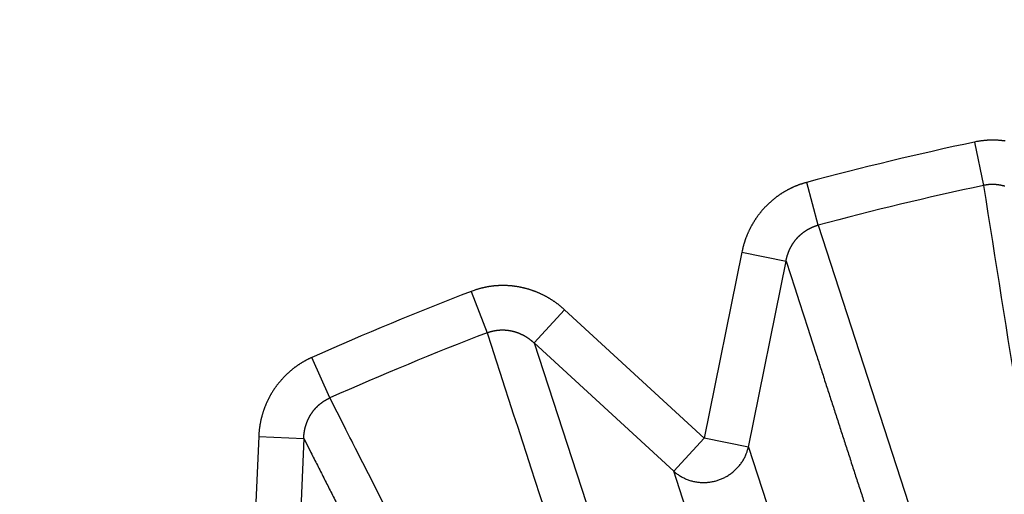
# Model space of a CAD drawing. Extents: x 143 to 2172, y 29 to 1749.
# Drawn here: x 1155 to 1157, y 1037 to 1038 of the extents above; entities that cross this region are included whole.
import ezdxf

# ---------------------------------------------------------------- set-up
doc = ezdxf.new("R2010")
doc.units = 0
doc.linetypes.add('HIDDENNEW0', pattern=[4.5, 1.5, -1.5, 1.5])
doc.layers.add('MUOTOVIIVAT', color=40, linetype='HIDDENNEW0')
doc.layers.add('TANGVIIVATNONDEF', color=3, linetype='HIDDENNEW0')

msp = doc.modelspace()

# ---------------------------------------------------------------- linework, layer by layer
at = {"layer": 'MUOTOVIIVAT', "color": 40, "linetype": 'CONTINUOUS', "const_width": 0.7}
for points in [[(1154.2892, 1030.4998, 0), (1154.2542, 1030.4918, -0.0000002), (1154.2193, 1030.4838, 0), (1154.1844, 1030.4758, 0), (1154.1494, 1030.4678)], [(1154.3591, 1030.5158, -0.0000002), (1154.3241, 1030.5078, 0.0000008)], [(1157.3171, 1039.6098, 0.0248445), (1156.4601, 1039.4816, 0.0246796), (1155.6288, 1039.2697, 0.0245174), (1154.833, 1038.9835, 0.0240693), (1154.0839, 1038.6277, 0.0237302), (1153.3868, 1038.2143, 0.0229671), (1152.7497, 1037.7509, 0.0225965), (1152.173, 1037.2488, 0.0219057), (1151.6611, 1036.7163, 0.0211075), (1151.2108, 1036.1663, 0.0194696), (1150.8234, 1035.6076, 0.0198197), (1150.4927, 1035.0378, 0.0209111), (1150.2174, 1034.4602, 0.0172344), (1149.9935, 1033.919, 0.009618), (1149.8195, 1033.4329, 0.0194926), (1149.6795, 1032.8484, 0.03016), (1149.5616, 1032.0051, 0.016785), (1149.4668, 1030.9343, 0.010156)]]:
    msp.add_lwpolyline(points, format="xyb", dxfattribs=at)
at = {"layer": 'TANGVIIVATNONDEF', "color": 3, "linetype": 'CONTINUOUS'}
for p, q in [((1156.6494, 1038.1531), (1156.6698, 1038.0575)), ((1156.3046, 1037.9698), (1156.2794, 1038.0642)), ((1156.3046, 1037.9698), (1156.6913, 1036.7795)), ((1156.1364, 1037.9105), (1156.0534, 1037.5003)), ((1156.1364, 1037.9105), (1156.2338, 1037.8908)), ((1156.1509, 1037.4805), (1156.2338, 1037.8908)), ((1155.5391, 1037.8237), (1155.5741, 1037.7325)), ((1155.6779, 1037.7101), (1155.7451, 1037.7834)), ((1155.7451, 1037.7834), (1156.0534, 1037.5003)), ((1155.9861, 1037.427), (1155.6779, 1037.7101)), ((1155.6779, 1037.7101), (1156.0643, 1036.5246)), ((1155.2272, 1037.5888), (1155.1875, 1037.6781)), ((1155.0703, 1037.5038), (1155.0525, 1037.0857)), ((1155.0703, 1037.5038), (1155.1696, 1037.4996)), ((1155.1696, 1037.4996), (1155.1519, 1037.0815)), ((1156.0534, 1037.5003), (1155.9861, 1037.427)), ((1156.1509, 1037.4805), (1156.0534, 1037.5003)), ((1156.1509, 1037.4805), (1156.5355, 1036.2966)), ((1156.3708, 1036.2431), (1155.9861, 1037.427))]:
    msp.add_line(p, q, dxfattribs=at)
for points in [[(1341.7065, 1178.6038, 0), (1338.8733, 1178.6038)], [(1362.1823, 1185.8432, 0), (1365.1705, 1185.8432)], [(1139.5095, 1188.2305, 0), (1142.5935, 1188.2305)], [(1127.5507, 1188.2305, 0), (1130.5465, 1188.2305)], [(1336.0399, 1178.6038), (1333.2063, 1178.6038), (1330.3734, 1178.6038), (1327.5415, 1178.6038), (1324.7068, 1178.6038), (1321.8678, 1178.6038, 0), (1319.0402, 1178.6038), (1316.2296, 1178.6038), (1313.3737, 1178.6038), (1310.4511, 1178.6038), (1307.7071, 1178.6038), (1305.2265, 1178.6038), (1302.0406, 1178.6038, 0), (1297.1336, 1178.6038), (1290.7075, 1178.6038, 0)], [(1112.6021, 1188.2305, 0), (1115.5919, 1188.2305)], [(1355.8729, 1178.6038, 0), (1353.0396, 1178.6038)], [(1367.2058, 1181.6712, 0), (1364.3725, 1181.6712)], [(1076.7256, 1188.2305, 0), (1079.7154, 1188.2305)], [(1055.7976, 1185.8431, 0), (1050.6196, 1185.8431, 0), (1043.8387, 1185.8431)], [(1371.1575, 1185.8432, 0), (1374.1412, 1185.8432)], [(1361.5394, 1178.6038, 0), (1358.7061, 1178.6038)], [(1336.0397, 1181.6712), (1333.2061, 1181.6712), (1330.3732, 1181.6712), (1327.5414, 1181.6712), (1324.7066, 1181.6712), (1321.8676, 1181.6712), (1319.0401, 1181.6712, 0), (1316.2295, 1181.6712), (1313.3735, 1181.6712), (1310.4509, 1181.6712), (1307.707, 1181.6712), (1305.2263, 1181.6712), (1302.0404, 1181.6712, 0), (1297.1334, 1181.6712), (1290.7073, 1181.6712, 0)], [(1052.3385, 1181.6711, 0), (1055.1718, 1181.6711, 0), (1058.005, 1181.6711)], [(1370.0392, 1178.6038, 0), (1367.206, 1178.6038, 0), (1364.3727, 1178.6038)], [(1142.4992, 1185.8431, 0), (1139.5095, 1185.8431, 0), (1136.5199, 1185.8431)], [(1130.5405, 1185.8431, 0), (1127.5508, 1185.8431)], [(1118.5817, 1185.8431, 0), (1115.592, 1185.8431)], [(1378.5391, 1178.6038, 0), (1375.7058, 1178.6038)], [(1380.1206, 1185.8432, 0), (1383.2047, 1185.8432)], [(1076.7196, 1185.8431, 0), (1073.7359, 1185.8431)], [(1070.7701, 1185.8431, 0), (1067.7565, 1185.8431, 0), (1064.6725, 1185.8431, 0), (1061.777, 1185.8431)], [(1359.1932, 1188.2306, 0), (1362.1825, 1188.2306, 0), (1365.1707, 1188.2306)], [(1392.0798, 1188.2306, 0), (1397.2577, 1188.2306)], [(1069.3608, 1178.6037, 0), (1066.5049, 1178.6037, 0), (1063.5822, 1178.6037, 0), (1060.8383, 1178.6037)], [(1398.3718, 1181.6712, 0), (1395.5385, 1181.6712)], [(1341.2545, 1188.2306, 0), (1344.2442, 1188.2306)], [(1284.4495, 1185.8432), (1287.4392, 1185.8432, 0), (1290.4289, 1185.8432), (1293.4186, 1185.8432, 0), (1296.4083, 1185.8432), (1299.3981, 1185.8432, 0), (1302.3878, 1185.8432), (1305.3775, 1185.8432), (1308.3672, 1185.8432), (1311.357, 1185.8432), (1314.3467, 1185.8432), (1317.3364, 1185.8432), (1320.3261, 1185.8432), (1323.3159, 1185.8432), (1326.3056, 1185.8432), (1329.2953, 1185.8432), (1332.285, 1185.8432), (1335.2748, 1185.8432), (1338.2645, 1185.8432)], [(1083.5045, 1178.6037, 0), (1080.6727, 1178.6037)], [(1092.0045, 1178.6037, 0), (1089.1711, 1178.6037)], [(1100.5042, 1178.6037, 0), (1097.6709, 1178.6037)], [(1117.5039, 1178.6037, 0), (1114.6706, 1178.6037, 0), (1111.8373, 1178.6037, 0), (1109.0041, 1178.6037)], [(1077.838, 1178.6037, 0), (1074.999, 1178.6037)], [(1284.4497, 1188.2305), (1287.4394, 1188.2305), (1290.4292, 1188.2305), (1293.4189, 1188.2305), (1296.4086, 1188.2305, 0), (1299.3983, 1188.2305), (1302.388, 1188.2305), (1305.3778, 1188.2305), (1308.3675, 1188.2305, 0), (1311.3572, 1188.2306), (1314.3469, 1188.2306), (1317.3367, 1188.2306, 0), (1320.3264, 1188.2306), (1323.3161, 1188.2306, 0), (1326.3058, 1188.2306), (1329.2956, 1188.2306, 0), (1332.2853, 1188.2306), (1335.275, 1188.2306), (1338.2647, 1188.2306)], [(1140.1702, 1178.6037, 0), (1137.3369, 1178.6037)], [(1142.6508, 1181.6712, 0), (1145.8367, 1181.6712, 0.0000001), (1150.7437, 1181.6712, 0), (1157.1698, 1181.6712, 0)], [(1151.5033, 1178.6037, 0), (1148.67, 1178.6037)], [(1114.671, 1181.6711, 0), (1117.5039, 1181.6711, 0), (1120.3357, 1181.6711, 0), (1123.1704, 1181.6711, 0), (1126.0094, 1181.6711)], [(1392.0795, 1185.8432, 0), (1397.2575, 1185.8432)], [(1055.1718, 1178.6037, 0), (1050.2648, 1178.6037)], [(1128.837, 1181.6711, 0), (1131.6476, 1181.6711, 0), (1134.5035, 1181.6711, 0), (1137.4262, 1181.6711)], [(1234.0152, 1116.2092, 0), (1234.4279, 1116.2092)], [(1240.777, 1116.2092, 0), (1241.155, 1116.2092)], [(1244.0818, 1116.2092, 0), (1244.4348, 1116.2092)], [(1248.1038, 1116.2092, 0), (1248.4168, 1116.2092)], [(1252.3946, 1116.2092, 0), (1252.6482, 1116.2092)], [(1252.8976, 1116.2092, 0), (1253.1425, 1116.2092, 0), (1253.3833, 1116.2092)], [(1253.8514, 1116.2092, 0), (1254.0788, 1116.2092)], [(1254.5201, 1116.2092, 0), (1254.7341, 1116.2092, 0), (1254.9433, 1116.2092)], [(1255.348, 1116.2092, 0), (1255.5434, 1116.2092, 0), (1255.734, 1116.2092)], [(1255.9199, 1116.2092, 0), (1256.101, 1116.2092)], [(1256.2774, 1116.2092, 0), (1256.4488, 1116.2092, 0), (1256.6155, 1116.2092, 0), (1256.7772, 1116.2092, 0), (1256.9341, 1116.2092, 0), (1257.086, 1116.2092, 0), (1257.2331, 1116.2092, 0), (1257.3751, 1116.2092, 0), (1257.5122, 1116.2092, 0), (1257.6443, 1116.2092, 0), (1257.7714, 1116.2092, 0), (1257.8934, 1116.2092, 0), (1258.0105, 1116.2092, -0.0000001), (1258.1224, 1116.2092, -0.0000001), (1258.2293, 1116.2092, -0.0000001), (1258.331, 1116.2092, -0.0000001), (1258.4277, 1116.2092, -0.0000001), (1258.5191, 1116.2092, -0.0000001), (1258.6054, 1116.2091, -0.0000001), (1258.6865, 1116.2091, -0.0000001), (1258.7625, 1116.2091, -0.0000002), (1258.8332, 1116.2091, -0.0000001), (1258.8988, 1116.2091, 0.0000001), (1258.959, 1116.2091, -0.0000002)], [(1155.5112, 1037.0313, 0), (1155.497, 1037.0592, -0.0000001), (1155.4828, 1037.087, -0.0000001), (1155.4686, 1037.1149, -0.0000001), (1155.4544, 1037.1428, -0.0000002), (1155.4402, 1037.1707, -0.0000002), (1155.426, 1037.1985, -0.0000002), (1155.4118, 1037.2264, -0.0000003), (1155.3976, 1037.2543, -0.0000003), (1155.3834, 1037.2822, -0.0000003), (1155.3692, 1037.31, -0.0000003), (1155.3551, 1037.3377, -0.0000004), (1155.3408, 1037.3658, -0.0000006), (1155.3262, 1037.3945, -0.0000004), (1155.3124, 1037.4215, -0.0000001), (1155.3, 1037.4459, -0.0000007), (1155.284, 1037.4773, -0.0000014), (1155.2594, 1037.5255, -0.0000007), (1155.2272, 1037.5888, -0.0000004)], [(1155.7811, 1036.5015, 0.0000006), (1155.7669, 1036.5294, 0.0000006), (1155.7527, 1036.5573, 0.0000006), (1155.7385, 1036.5852, 0.0000005), (1155.7243, 1036.6131, 0.0000005), (1155.7101, 1036.6409, 0.0000004), (1155.6958, 1036.6688, 0.0000004), (1155.6816, 1036.6967, 0.0000004), (1155.6674, 1036.7246, 0.0000003), (1155.6532, 1036.7525, 0.0000003), (1155.639, 1036.7804, 0.0000003), (1155.6248, 1036.8082, 0.0000002), (1155.6106, 1036.8361, 0.0000002), (1155.5964, 1036.864, 0.0000002), (1155.5822, 1036.8919, 0.0000001), (1155.568, 1036.9198, 0.0000001), (1155.5538, 1036.9476, 0.0000001), (1155.5396, 1036.9755, 0), (1155.5254, 1037.0034)], [(1156.2339, 1037.8907), (1156.2435, 1037.8611, -0.0000006), (1156.2531, 1037.8314, -0.0000006), (1156.2627, 1037.8018, -0.0000006), (1156.2723, 1037.7721, -0.0000008), (1156.2819, 1037.7425, -0.0000009), (1156.2915, 1037.7129, -0.0000009), (1156.3011, 1037.6832, -0.000001), (1156.3107, 1037.6536, -0.0000011), (1156.3203, 1037.6239, -0.0000012), (1156.3299, 1037.5943, -0.0000013), (1156.3395, 1037.5646, -0.0000014), (1156.3491, 1037.535, -0.0000015), (1156.3587, 1037.5053, -0.0000016), (1156.3683, 1037.4757, -0.0000017), (1156.3779, 1037.446, -0.0000017), (1156.3875, 1037.4164, -0.0000018), (1156.3972, 1037.3867, -0.0000019), (1156.4068, 1037.3571, -0.000002), (1156.4164, 1037.3274, -0.0000021), (1156.426, 1037.2978, -0.0000022), (1156.4356, 1037.2681, -0.0000023), (1156.4452, 1037.2384, -0.0000024), (1156.4548, 1037.2088, -0.0000024), (1156.4644, 1037.1791, -0.0000025), (1156.474, 1037.1495, -0.0000026), (1156.4836, 1037.1198, -0.0000027), (1156.4932, 1037.0902, -0.0000028), (1156.5028, 1037.0605, -0.000003), (1156.5124, 1037.0308, -0.000003), (1156.522, 1037.0012, -0.0000028), (1156.5315, 1036.9718, -0.0000032), (1156.5412, 1036.9419, -0.000004), (1156.5511, 1036.9113, -0.0000031), (1156.5604, 1036.8826, -0.0000009), (1156.5688, 1036.8566, -0.0000046), (1156.5796, 1036.8232, -0.0000083)], [(1154.802, 1036.0888, -0.0000007), (1154.818, 1036.0667, -0.0000032)], [(1154.198, 1036.9216, -0.0000017), (1154.2163, 1036.8964, -0.0000017), (1154.2346, 1036.8711, -0.0000017), (1154.2529, 1036.8459, -0.0000017), (1154.2712, 1036.8207, -0.0000018), (1154.2895, 1036.7954, -0.0000018), (1154.3078, 1036.7702, -0.0000018), (1154.3261, 1036.745, -0.0000018), (1154.3444, 1036.7198, -0.0000019), (1154.3627, 1036.6945, -0.0000019), (1154.381, 1036.6693, -0.0000019), (1154.3993, 1036.6441, -0.0000019), (1154.4176, 1036.6188, -0.000002), (1154.4359, 1036.5936, -0.000002), (1154.4542, 1036.5684, -0.000002), (1154.4725, 1036.5431, -0.000002), (1154.4908, 1036.5179, -0.000002), (1154.5091, 1036.4926, -0.0000021), (1154.5274, 1036.4674, -0.0000021), (1154.5457, 1036.4422, -0.0000021), (1154.564, 1036.4169, -0.0000021), (1154.5823, 1036.3917, -0.0000022), (1154.6006, 1036.3665, -0.0000022), (1154.6189, 1036.3412, -0.0000022), (1154.6372, 1036.316, -0.0000022)], [(1152.3257, 1034.8316, -0.0000006), (1152.3036, 1034.8476, -0.0000028)], [(1156.7176, 1038.1554, 0.0027962), (1156.7154, 1038.1557, 0.00279), (1156.7132, 1038.156, 0.0027848), (1156.711, 1038.1562, 0.0027803), (1156.7088, 1038.1565, 0.0027768), (1156.7066, 1038.1567, 0.0027741), (1156.7043, 1038.1568, 0.0027724), (1156.7021, 1038.157, 0.0027716), (1156.6999, 1038.1571, 0.0027715), (1156.6977, 1038.1572, 0.0027723), (1156.6955, 1038.1573, 0.0027742), (1156.6933, 1038.1573, 0.0027773), (1156.6911, 1038.1573, 0.0027802), (1156.6888, 1038.1573, 0.0027834), (1156.6866, 1038.1573, 0.0027904), (1156.6844, 1038.1573, 0.0028015), (1156.6822, 1038.1572, 0.0028018), (1156.68, 1038.1571, 0.0027939), (1156.6778, 1038.157, 0.0028253), (1156.6756, 1038.1568, 0.0028882), (1156.6734, 1038.1566, 0.0028223), (1156.6712, 1038.1564, 0.0026658), (1156.669, 1038.1562, 0.0029266), (1156.6668, 1038.156, 0.0034257), (1156.6645, 1038.1557, 0.0026183), (1156.6624, 1038.1554, 0.0010092), (1156.6605, 1038.1551, 0.0034157), (1156.6581, 1038.1547, 0.0056119), (1156.6543, 1038.1541, 0.0027359), (1156.6494, 1038.1531, 0.001466)], [(1156.5962, 1036.7719, -0.0000041), (1156.618, 1036.7046, -0.0000021)], [(1156.2793, 1038.0642), (1156.2772, 1038.0636, 0.0029078), (1156.2751, 1038.063, 0.0029075), (1156.273, 1038.0624, 0.002898), (1156.2709, 1038.0617, 0.002881), (1156.2688, 1038.061, 0.0028683), (1156.2667, 1038.0603, 0.0028574), (1156.2646, 1038.0596, 0.0028475), (1156.2625, 1038.0589, 0.0028376), (1156.2604, 1038.0581, 0.0028294), (1156.2584, 1038.0573, 0.0028216), (1156.2563, 1038.0565, 0.0028152), (1156.2543, 1038.0556, 0.0028093), (1156.2522, 1038.0548, 0.0028046), (1156.2502, 1038.0539, 0.0028006), (1156.2482, 1038.053, 0.0027978), (1156.2462, 1038.052, 0.0027957), (1156.2442, 1038.0511, 0.0027947), (1156.2422, 1038.0501, 0.0027946), (1156.2402, 1038.0491, 0.0027954), (1156.2382, 1038.0481, 0.0027971), (1156.2363, 1038.047, 0.0027997), (1156.2344, 1038.0459, 0.0028034), (1156.2324, 1038.0448, 0.0028078), (1156.2305, 1038.0437, 0.0028132), (1156.2286, 1038.0426, 0.0028197), (1156.2267, 1038.0414, 0.0028275), (1156.2249, 1038.0403, 0.002835), (1156.223, 1038.0391, 0.0028441), (1156.2212, 1038.0379, 0.0028551), (1156.2193, 1038.0366, 0.002864), (1156.2175, 1038.0354, 0.0028607), (1156.2157, 1038.0341, 0.0028454), (1156.2139, 1038.0328, 0.0028312), (1156.2122, 1038.0315, 0.0028201), (1156.2104, 1038.0301, 0.0028102), (1156.2087, 1038.0288, 0.0027993), (1156.2069, 1038.0274, 0.0027901), (1156.2052, 1038.026, 0.0027815), (1156.2035, 1038.0246, 0.0027743), (1156.2019, 1038.0231, 0.0027674), (1156.2002, 1038.0217, 0.0027617), (1156.1985, 1038.0202, 0.0027566), (1156.1969, 1038.0187, 0.0027526), (1156.1953, 1038.0172, 0.0027492), (1156.1937, 1038.0156, 0.0027469), (1156.1921, 1038.0141, 0.0027452), (1156.1905, 1038.0125, 0.0027446), (1156.189, 1038.0109, 0.0027448), (1156.1874, 1038.0093, 0.0027458), (1156.1859, 1038.0077, 0.0027477), (1156.1844, 1038.0061, 0.0027504), (1156.1829, 1038.0044, 0.0027541), (1156.1815, 1038.0028, 0.0027584), (1156.1801, 1038.0011, 0.0027638), (1156.1786, 1037.9994, 0.0027701), (1156.1772, 1037.9977, 0.0027775), (1156.1759, 1037.996, 0.0027848), (1156.1745, 1037.9942, 0.0027937), (1156.1732, 1037.9925, 0.002804), (1156.1718, 1037.9907, 0.0028109), (1156.1705, 1037.9889, 0.0028063), (1156.1693, 1037.9871, 0.0027906), (1156.168, 1037.9853, 0.0027767), (1156.1668, 1037.9835, 0.0027658), (1156.1655, 1037.9816, 0.0027561), (1156.1643, 1037.9798, 0.0027452), (1156.1632, 1037.9779, 0.0027361), (1156.162, 1037.976, 0.0027276), (1156.1609, 1037.9741, 0.0027203), (1156.1597, 1037.9722, 0.0027132), (1156.1586, 1037.9703, 0.0027074), (1156.1576, 1037.9684, 0.002702), (1156.1565, 1037.9664, 0.0026978), (1156.1555, 1037.9644, 0.002694), (1156.1545, 1037.9625, 0.0026913), (1156.1535, 1037.9605, 0.0026893), (1156.1525, 1037.9585, 0.0026881), (1156.1515, 1037.9565, 0.0026876), (1156.1506, 1037.9545, 0.0026882), (1156.1497, 1037.9525, 0.0026899), (1156.1488, 1037.9504, 0.0026914), (1156.148, 1037.9484, 0.0026928), (1156.1471, 1037.9463, 0.0026984), (1156.1463, 1037.9443, 0.0027081), (1156.1455, 1037.9422, 0.0027063), (1156.1447, 1037.9401, 0.0026947), (1156.144, 1037.9381, 0.0027264), (1156.1433, 1037.936, 0.002795), (1156.1426, 1037.9339, 0.0027177), (1156.1419, 1037.9318, 0.002524), (1156.1412, 1037.9297, 0.0027836), (1156.1406, 1037.9276, 0.0033305), (1156.14, 1037.9254, 0.0025222), (1156.1394, 1037.9233, 0.0008316), (1156.1389, 1037.9215, 0.0036384), (1156.1383, 1037.9191, 0.0063774), (1156.1375, 1037.9154, 0.0031345), (1156.1364, 1037.9105, 0.0016574)], [(1156.7165, 1038.0556, 0.0028966), (1156.7154, 1038.056, 0.0029111), (1156.7143, 1038.0563, 0.0029271), (1156.7133, 1038.0565, 0.0029466), (1156.7122, 1038.0568, 0.0029708), (1156.7111, 1038.0571, 0.0029847), (1156.71, 1038.0573, 0.0029872), (1156.7089, 1038.0576, 0.0029778), (1156.7078, 1038.0578, 0.0029648), (1156.7067, 1038.058, 0.0029552), (1156.7056, 1038.0582, 0.0029469), (1156.7045, 1038.0584, 0.0029395), (1156.7034, 1038.0585, 0.0029333), (1156.7022, 1038.0587, 0.0029282), (1156.7011, 1038.0589, 0.0029243), (1156.7, 1038.059, 0.0029213), (1156.6989, 1038.0591, 0.0029197), (1156.6978, 1038.0592, 0.0029189), (1156.6966, 1038.0593, 0.0029196), (1156.6955, 1038.0594, 0.0029209), (1156.6944, 1038.0594, 0.0029237), (1156.6932, 1038.0595, 0.0029274), (1156.6921, 1038.0595, 0.0029331), (1156.691, 1038.0596, 0.0029381), (1156.6899, 1038.0596, 0.002944), (1156.6887, 1038.0596, 0.002954), (1156.6876, 1038.0596, 0.0029693), (1156.6865, 1038.0595, 0.0029715), (1156.6853, 1038.0595, 0.002964), (1156.6842, 1038.0594, 0.0030033), (1156.6831, 1038.0594, 0.003083), (1156.682, 1038.0593, 0.0030041), (1156.6809, 1038.0592, 0.0028053), (1156.6797, 1038.0591, 0.0031339), (1156.6786, 1038.059, 0.0038067), (1156.6775, 1038.0588, 0.0031195), (1156.6764, 1038.0587, 0.0017953), (1156.6754, 1038.0585, 0.0038982), (1156.6742, 1038.0583, 0.0048462), (1156.6723, 1038.058, 0.0022444), (1156.6697, 1038.0575, 0.001284)], [(1156.6697, 1038.0575), (1156.6746, 1038.0266, -0.0000008), (1156.6795, 1037.9957, -0.0000008), (1156.6844, 1037.9648, -0.0000008), (1156.6893, 1037.9339, -0.0000008), (1156.6942, 1037.903, -0.0000008), (1156.6991, 1037.8721, -0.0000008), (1156.704, 1037.8412, -0.0000008), (1156.7089, 1037.8103, -0.0000009), (1156.7138, 1037.7794, -0.0000009), (1156.7187, 1037.7485, -0.0000009), (1156.7236, 1037.7176, -0.0000009), (1156.7285, 1037.6867, -0.0000009), (1156.7334, 1037.6558, -0.0000009), (1156.7383, 1037.6249, -0.0000009), (1156.7432, 1037.594, -0.0000009), (1156.7481, 1037.5631, -0.000001), (1156.753, 1037.5322, -0.000001), (1156.7579, 1037.5013, -0.000001), (1156.7628, 1037.4704, -0.000001), (1156.7677, 1037.4395, -0.000001), (1156.7726, 1037.4086, -0.000001), (1156.7775, 1037.3777, -0.000001), (1156.7824, 1037.3468, -0.0000011), (1156.7873, 1037.3159, -0.0000011), (1156.7922, 1037.285, -0.0000011), (1156.797, 1037.2541, -0.0000011), (1156.8019, 1037.2232, -0.0000011), (1156.8068, 1037.1923, -0.0000011), (1156.8117, 1037.1613, -0.0000011), (1156.8166, 1037.1305, -0.0000011), (1156.8215, 1037.0998, -0.0000012), (1156.8264, 1037.0686, -0.0000014), (1156.8315, 1037.0367, -0.0000011), (1156.8362, 1037.0068, -0.0000004), (1156.8405, 1036.9797, -0.0000016), (1156.846, 1036.945, -0.0000028), (1156.8545, 1036.8914, -0.0000014), (1156.8656, 1036.8213, -0.0000007)], [(1156.2339, 1037.8907), (1156.2341, 1037.8918, -0.0021706), (1156.2343, 1037.8929, -0.002123), (1156.2345, 1037.894, -0.0021772), (1156.2348, 1037.8951, -0.0023457), (1156.235, 1037.8962, -0.0024682), (1156.2352, 1037.8972, -0.0025744), (1156.2355, 1037.8983, -0.0026864), (1156.2358, 1037.8994, -0.0028322), (1156.2361, 1037.9005, -0.0029111), (1156.2364, 1037.9015, -0.0029419), (1156.2367, 1037.9026, -0.0028672), (1156.237, 1037.9036, -0.00267), (1156.2374, 1037.9047, -0.0025997), (1156.2377, 1037.9058, -0.0026418), (1156.2381, 1037.9068, -0.0026537), (1156.2384, 1037.9079, -0.0026396), (1156.2388, 1037.9089, -0.0026338), (1156.2392, 1037.9099, -0.0026361), (1156.2396, 1037.911, -0.0026367), (1156.24, 1037.912, -0.0026368), (1156.2405, 1037.913, -0.0026377), (1156.2409, 1037.9141, -0.0026404), (1156.2414, 1037.9151, -0.0026431), (1156.2418, 1037.9161, -0.0026471), (1156.2423, 1037.9171, -0.0026513), (1156.2428, 1037.9181, -0.002657), (1156.2433, 1037.9191, -0.0026626), (1156.2438, 1037.9201, -0.0026698), (1156.2443, 1037.9211, -0.0026769), (1156.2448, 1037.9221, -0.0026857), (1156.2454, 1037.9231, -0.0026943), (1156.2459, 1037.9241, -0.0027047), (1156.2465, 1037.925, -0.0027147), (1156.247, 1037.926, -0.0027266), (1156.2476, 1037.927, -0.002738), (1156.2482, 1037.9279, -0.0027515), (1156.2488, 1037.9288, -0.0027643), (1156.2494, 1037.9298, -0.002779), (1156.25, 1037.9307, -0.0027936), (1156.2507, 1037.9316, -0.0028112), (1156.2513, 1037.9325, -0.0028303), (1156.252, 1037.9334, -0.0028483), (1156.2526, 1037.9343, -0.0028473), (1156.2533, 1037.9352, -0.0028373), (1156.254, 1037.9361, -0.0028305), (1156.2547, 1037.937, -0.0028262), (1156.2554, 1037.9379, -0.0028221), (1156.2561, 1037.9387, -0.0028192), (1156.2568, 1037.9396, -0.002817), (1156.2576, 1037.9404, -0.0028162), (1156.2583, 1037.9413, -0.0028159), (1156.2591, 1037.9421, -0.0028172), (1156.2598, 1037.9429, -0.0028189), (1156.2606, 1037.9438, -0.0028222), (1156.2614, 1037.9446, -0.0028258), (1156.2622, 1037.9454, -0.0028311), (1156.263, 1037.9461, -0.0028366), (1156.2638, 1037.9469, -0.0028439), (1156.2646, 1037.9477, -0.0028513), (1156.2654, 1037.9485, -0.0028605), (1156.2663, 1037.9492, -0.0028698), (1156.2671, 1037.95, -0.0028811), (1156.268, 1037.9507, -0.0028922), (1156.2688, 1037.9514, -0.0029054), (1156.2697, 1037.9521, -0.0029185), (1156.2706, 1037.9528, -0.002934), (1156.2715, 1037.9535, -0.0029484), (1156.2724, 1037.9542, -0.0029644), (1156.2733, 1037.9549, -0.0029827), (1156.2742, 1037.9555, -0.0030054), (1156.2751, 1037.9562, -0.0030205), (1156.276, 1037.9568, -0.0030244), (1156.277, 1037.9574, -0.0030137), (1156.2779, 1037.958, -0.002997), (1156.2788, 1037.9586, -0.0029845), (1156.2798, 1037.9592, -0.0029731), (1156.2808, 1037.9598, -0.0029629), (1156.2817, 1037.9604, -0.0029534), (1156.2827, 1037.9609, -0.0029457), (1156.2837, 1037.9615, -0.002939), (1156.2847, 1037.962, -0.0029327), (1156.2857, 1037.9625, -0.0029264), (1156.2867, 1037.963, -0.0029249), (1156.2877, 1037.9635, -0.0029276), (1156.2888, 1037.964, -0.002919), (1156.2898, 1037.9645, -0.0029009), (1156.2908, 1037.965, -0.0029269), (1156.2918, 1037.9654, -0.0029885), (1156.2929, 1037.9659, -0.0029064), (1156.2939, 1037.9663, -0.0027166), (1156.295, 1037.9667, -0.0030048), (1156.296, 1037.9671, -0.003594), (1156.2971, 1037.9675, -0.0027319), (1156.2982, 1037.9679, -0.000929), (1156.2991, 1037.9682, -0.0038745), (1156.3003, 1037.9686, -0.0067197), (1156.3022, 1037.9691, -0.0032976), (1156.3046, 1037.9699, -0.0017474)], [(1154.8703, 1035.9946, -0.0000028), (1154.9118, 1035.9373, -0.0000015)], [(1155.7451, 1037.7833), (1155.7435, 1037.7848, 0.0027656), (1155.7418, 1037.7863, 0.0027651), (1155.7402, 1037.7877, 0.002758), (1155.7385, 1037.7891, 0.0027459), (1155.7368, 1037.7906, 0.0027369), (1155.7351, 1037.792, 0.0027294), (1155.7333, 1037.7933, 0.0027226), (1155.7316, 1037.7947, 0.0027161), (1155.7298, 1037.796, 0.0027108), (1155.7281, 1037.7974, 0.002706), (1155.7263, 1037.7987, 0.0027022), (1155.7245, 1037.8, 0.002699), (1155.7227, 1037.8012, 0.0026967), (1155.7208, 1037.8025, 0.0026952), (1155.719, 1037.8037, 0.0026944), (1155.7171, 1037.8049, 0.0026945), (1155.7152, 1037.8061, 0.0026953), (1155.7134, 1037.8073, 0.002697), (1155.7115, 1037.8084, 0.0026993), (1155.7096, 1037.8095, 0.0027026), (1155.7076, 1037.8106, 0.0027065), (1155.7057, 1037.8117, 0.0027114), (1155.7038, 1037.8128, 0.0027168), (1155.7018, 1037.8138, 0.0027233), (1155.6998, 1037.8149, 0.0027302), (1155.6979, 1037.8158, 0.0027384), (1155.6959, 1037.8168, 0.0027469), (1155.6939, 1037.8178, 0.0027564), (1155.6919, 1037.8187, 0.0027667), (1155.6899, 1037.8196, 0.0027793), (1155.6879, 1037.8205, 0.00279), (1155.6858, 1037.8213, 0.0027936), (1155.6838, 1037.8222, 0.0027863), (1155.6817, 1037.823, 0.0027752), (1155.6797, 1037.8238, 0.0027666), (1155.6776, 1037.8246, 0.0027589), (1155.6755, 1037.8253, 0.0027521), (1155.6734, 1037.826, 0.0027459), (1155.6713, 1037.8267, 0.0027409), (1155.6692, 1037.8274, 0.0027364), (1155.6671, 1037.8281, 0.002733), (1155.665, 1037.8287, 0.0027303), (1155.6629, 1037.8293, 0.0027285), (1155.6607, 1037.8299, 0.0027276), (1155.6586, 1037.8305, 0.0027274), (1155.6564, 1037.831, 0.0027282), (1155.6543, 1037.8315, 0.0027297), (1155.6521, 1037.832, 0.0027322), (1155.6499, 1037.8325, 0.0027354), (1155.6478, 1037.8329, 0.0027396), (1155.6456, 1037.8333, 0.0027444), (1155.6434, 1037.8337, 0.0027504), (1155.6412, 1037.8341, 0.0027568), (1155.639, 1037.8345, 0.0027646), (1155.6368, 1037.8348, 0.0027725), (1155.6347, 1037.8351, 0.0027818), (1155.6325, 1037.8354, 0.0027918), (1155.6303, 1037.8356, 0.0028035), (1155.6281, 1037.8358, 0.0028139), (1155.6259, 1037.836, 0.002826), (1155.6237, 1037.8362, 0.0028408), (1155.6215, 1037.8363, 0.0028541), (1155.6193, 1037.8365, 0.0028531), (1155.6171, 1037.8366, 0.0028409), (1155.6149, 1037.8366, 0.0028292), (1155.6127, 1037.8367, 0.0028199), (1155.6104, 1037.8367, 0.0028118), (1155.6082, 1037.8367, 0.0028033), (1155.606, 1037.8367, 0.0027962), (1155.6038, 1037.8366, 0.00279), (1155.6016, 1037.8366, 0.0027848), (1155.5994, 1037.8365, 0.0027803), (1155.5972, 1037.8363, 0.0027768), (1155.595, 1037.8362, 0.0027741), (1155.5927, 1037.836, 0.0027724), (1155.5905, 1037.8358, 0.0027716), (1155.5883, 1037.8356, 0.0027715), (1155.5861, 1037.8353, 0.0027723), (1155.5839, 1037.8351, 0.0027742), (1155.5817, 1037.8348, 0.0027773), (1155.5795, 1037.8344, 0.0027802), (1155.5773, 1037.8341, 0.0027833), (1155.5752, 1037.8337, 0.0027905), (1155.573, 1037.8333, 0.0028019), (1155.5708, 1037.8329, 0.0028017), (1155.5686, 1037.8325, 0.0027924), (1155.5665, 1037.832, 0.0028256), (1155.5643, 1037.8315, 0.002894), (1155.5622, 1037.831, 0.0028209), (1155.56, 1037.8304, 0.0026431), (1155.5579, 1037.8299, 0.0029321), (1155.5558, 1037.8293, 0.0035115), (1155.5536, 1037.8286, 0.0026432), (1155.5516, 1037.828, 0.0008155), (1155.5497, 1037.8275, 0.0038207), (1155.5474, 1037.8267, 0.0067792), (1155.5437, 1037.8254, 0.0033127), (1155.539, 1037.8237, 0.0017388)], [(1155.5741, 1037.7325), (1155.5752, 1037.7329, -0.0019932), (1155.5762, 1037.7332, -0.0018526), (1155.5773, 1037.7336, -0.0019868), (1155.5784, 1037.734, -0.002432), (1155.5794, 1037.7343, -0.0028095), (1155.5805, 1037.7347, -0.0032164), (1155.5816, 1037.735, -0.0033814), (1155.5826, 1037.7353, -0.0033418), (1155.5837, 1037.7356, -0.0032443), (1155.5848, 1037.7359, -0.0030683), (1155.5859, 1037.7362, -0.0029994), (1155.587, 1037.7364, -0.0030231), (1155.5881, 1037.7367, -0.0030222), (1155.5892, 1037.7369, -0.0029978), (1155.5903, 1037.7371, -0.0029823), (1155.5914, 1037.7373, -0.002973), (1155.5925, 1037.7375, -0.0029639), (1155.5937, 1037.7377, -0.0029536), (1155.5948, 1037.7378, -0.0029455), (1155.5959, 1037.738, -0.0029383), (1155.597, 1037.7381, -0.0029326), (1155.5981, 1037.7383, -0.0029274), (1155.5993, 1037.7384, -0.0029238), (1155.6004, 1037.7385, -0.0029209), (1155.6015, 1037.7385, -0.0029196), (1155.6026, 1037.7386, -0.0029189), (1155.6038, 1037.7387, -0.0029197), (1155.6049, 1037.7387, -0.0029213), (1155.606, 1037.7388, -0.0029243), (1155.6071, 1037.7388, -0.0029282), (1155.6083, 1037.7388, -0.0029333), (1155.6094, 1037.7388, -0.0029395), (1155.6105, 1037.7388, -0.0029469), (1155.6116, 1037.7387, -0.0029552), (1155.6128, 1037.7387, -0.0029648), (1155.6139, 1037.7386, -0.0029778), (1155.615, 1037.7385, -0.0029872), (1155.6161, 1037.7384, -0.0029847), (1155.6172, 1037.7383, -0.0029708), (1155.6183, 1037.7382, -0.0029466), (1155.6195, 1037.7381, -0.0029271), (1155.6206, 1037.738, -0.0029111), (1155.6217, 1037.7378, -0.0028966), (1155.6228, 1037.7376, -0.0028802), (1155.6239, 1037.7375, -0.0028663), (1155.625, 1037.7373, -0.0028524), (1155.6261, 1037.7371, -0.0028406), (1155.6272, 1037.7369, -0.0028284), (1155.6283, 1037.7366, -0.0028182), (1155.6294, 1037.7364, -0.0028078), (1155.6305, 1037.7361, -0.0027994), (1155.6316, 1037.7359, -0.0027909), (1155.6327, 1037.7356, -0.0027842), (1155.6338, 1037.7353, -0.0027776), (1155.6349, 1037.735, -0.0027727), (1155.6359, 1037.7347, -0.0027679), (1155.637, 1037.7343, -0.0027648), (1155.6381, 1037.734, -0.0027619), (1155.6391, 1037.7336, -0.0027607), (1155.6402, 1037.7333, -0.0027597), (1155.6413, 1037.7329, -0.0027602), (1155.6423, 1037.7325, -0.0027611), (1155.6434, 1037.7321, -0.0027635), (1155.6444, 1037.7317, -0.0027665), (1155.6454, 1037.7313, -0.0027706), (1155.6465, 1037.7309, -0.0027755), (1155.6475, 1037.7304, -0.0027816), (1155.6485, 1037.73, -0.0027873), (1155.6495, 1037.7295, -0.0027819), (1155.6505, 1037.729, -0.0027578), (1155.6515, 1037.7286, -0.0027386), (1155.6525, 1037.7281, -0.0027274), (1155.6535, 1037.7276, -0.0027166), (1155.6545, 1037.727, -0.0027028), (1155.6555, 1037.7265, -0.0026912), (1155.6565, 1037.726, -0.00268), (1155.6574, 1037.7254, -0.0026702), (1155.6584, 1037.7248, -0.0026598), (1155.6593, 1037.7243, -0.0026512), (1155.6603, 1037.7237, -0.0026426), (1155.6612, 1037.7231, -0.0026346), (1155.6622, 1037.7225, -0.0026257), (1155.6631, 1037.7219, -0.0026212), (1155.664, 1037.7213, -0.0026195), (1155.665, 1037.7206, -0.0026081), (1155.6659, 1037.72, -0.0025874), (1155.6668, 1037.7193, -0.0026058), (1155.6677, 1037.7187, -0.0026544), (1155.6686, 1037.718, -0.0025772), (1155.6695, 1037.7173, -0.0024053), (1155.6703, 1037.7166, -0.0026517), (1155.6712, 1037.7159, -0.0031582), (1155.6721, 1037.7152, -0.0023998), (1155.6729, 1037.7145, -0.0008272), (1155.6737, 1037.7139, -0.0033818), (1155.6746, 1037.7131, -0.0058306), (1155.676, 1037.7118, -0.0028575), (1155.6779, 1037.7101, -0.0015155)], [(1155.5741, 1037.7325), (1155.5838, 1037.7027, 0.0000003), (1155.5935, 1037.673, 0.0000003), (1155.6031, 1037.6432, 0.0000003), (1155.6128, 1037.6135, 0.0000003), (1155.6225, 1037.5837, 0.0000003), (1155.6321, 1037.554, 0.0000003), (1155.6418, 1037.5242, 0.0000003), (1155.6515, 1037.4945, 0.0000003), (1155.6611, 1037.4647, 0.0000004), (1155.6708, 1037.435, 0.0000004), (1155.6805, 1037.4052, 0.0000004), (1155.6902, 1037.3755, 0.0000004), (1155.6998, 1037.3457, 0.0000004), (1155.7095, 1037.316, 0.0000004), (1155.7192, 1037.2862, 0.0000004), (1155.7288, 1037.2564, 0.0000004), (1155.7385, 1037.2267, 0.0000005), (1155.7482, 1037.1969, 0.0000005), (1155.7578, 1037.1672, 0.0000005), (1155.7675, 1037.1374, 0.0000005), (1155.7772, 1037.1077, 0.0000005), (1155.7869, 1037.0779, 0.0000005), (1155.7965, 1037.0482, 0.0000005), (1155.8062, 1037.0184, 0.0000005), (1155.8159, 1036.9886, 0.0000006), (1155.8255, 1036.9589, 0.0000006), (1155.8352, 1036.9291, 0.0000006), (1155.8449, 1036.8993, 0.0000006), (1155.8546, 1036.8695, 0.0000006), (1155.8642, 1036.8398, 0.0000006), (1155.8738, 1036.8103, 0.0000006), (1155.8836, 1036.7803, 0.0000008), (1155.8936, 1036.7496, 0.0000006), (1155.9029, 1036.7208, 0.0000002), (1155.9114, 1036.6947, 0.0000009), (1155.9223, 1036.6612, 0.0000016), (1155.939, 1036.6097, 0.0000008), (1155.961, 1036.5422, 0.0000004)], [(1155.1875, 1037.6781), (1155.1855, 1037.6772, 0.0028514), (1155.1835, 1037.6763, 0.002852), (1155.1815, 1037.6753, 0.002845), (1155.1795, 1037.6743, 0.0028319), (1155.1776, 1037.6733, 0.0028224), (1155.1756, 1037.6723, 0.0028145), (1155.1737, 1037.6712, 0.0028075), (1155.1717, 1037.6702, 0.0028005), (1155.1698, 1037.6691, 0.0027949), (1155.1679, 1037.668, 0.0027898), (1155.166, 1037.6668, 0.0027858), (1155.1641, 1037.6657, 0.0027824), (1155.1622, 1037.6645, 0.0027801), (1155.1603, 1037.6633, 0.0027783), (1155.1585, 1037.6621, 0.0027776), (1155.1566, 1037.6608, 0.0027776), (1155.1548, 1037.6596, 0.0027784), (1155.153, 1037.6583, 0.0027801), (1155.1512, 1037.657, 0.0027826), (1155.1494, 1037.6557, 0.002786), (1155.1476, 1037.6543, 0.0027901), (1155.1459, 1037.6529, 0.0027953), (1155.1442, 1037.6516, 0.002801), (1155.1424, 1037.6502, 0.0028077), (1155.1407, 1037.6488, 0.0028153), (1155.1391, 1037.6473, 0.0028242), (1155.1374, 1037.6459, 0.0028325), (1155.1358, 1037.6444, 0.0028425), (1155.1341, 1037.6429, 0.0028542), (1155.1325, 1037.6414, 0.0028637), (1155.1309, 1037.6399, 0.0028607), (1155.1293, 1037.6383, 0.0028454), (1155.1278, 1037.6368, 0.0028312), (1155.1262, 1037.6352, 0.0028201), (1155.1247, 1037.6336, 0.0028102), (1155.1232, 1037.632, 0.0027993), (1155.1217, 1037.6303, 0.0027901), (1155.1202, 1037.6287, 0.0027815), (1155.1188, 1037.627, 0.0027743), (1155.1174, 1037.6253, 0.0027674), (1155.1159, 1037.6236, 0.0027617), (1155.1145, 1037.6219, 0.0027566), (1155.1132, 1037.6202, 0.0027526), (1155.1118, 1037.6184, 0.0027492), (1155.1104, 1037.6167, 0.0027469), (1155.1091, 1037.6149, 0.0027452), (1155.1078, 1037.6131, 0.0027446), (1155.1065, 1037.6113, 0.0027448), (1155.1053, 1037.6095, 0.0027458), (1155.104, 1037.6076, 0.0027477), (1155.1028, 1037.6058, 0.0027504), (1155.1016, 1037.6039, 0.0027541), (1155.1004, 1037.602, 0.0027584), (1155.0993, 1037.6002, 0.0027638), (1155.0981, 1037.5983, 0.0027701), (1155.097, 1037.5964, 0.0027775), (1155.0959, 1037.5944, 0.0027848), (1155.0949, 1037.5925, 0.0027937), (1155.0938, 1037.5906, 0.002804), (1155.0928, 1037.5886, 0.0028109), (1155.0918, 1037.5867, 0.0028063), (1155.0908, 1037.5847, 0.0027906), (1155.0898, 1037.5827, 0.0027767), (1155.0889, 1037.5807, 0.0027658), (1155.088, 1037.5787, 0.0027561), (1155.0871, 1037.5767, 0.0027452), (1155.0862, 1037.5746, 0.0027361), (1155.0854, 1037.5726, 0.0027276), (1155.0845, 1037.5705, 0.0027203), (1155.0837, 1037.5685, 0.0027132), (1155.0829, 1037.5664, 0.0027074), (1155.0822, 1037.5643, 0.002702), (1155.0814, 1037.5622, 0.0026978), (1155.0807, 1037.5601, 0.002694), (1155.08, 1037.558, 0.0026913), (1155.0794, 1037.5559, 0.0026893), (1155.0787, 1037.5538, 0.0026881), (1155.0781, 1037.5517, 0.0026876), (1155.0775, 1037.5495, 0.0026882), (1155.0769, 1037.5474, 0.0026898), (1155.0763, 1037.5452, 0.0026914), (1155.0758, 1037.5431, 0.0026929), (1155.0753, 1037.5409, 0.0026984), (1155.0748, 1037.5388, 0.0027079), (1155.0744, 1037.5366, 0.0027063), (1155.0739, 1037.5344, 0.0026953), (1155.0735, 1037.5323, 0.0027262), (1155.0731, 1037.5301, 0.0027924), (1155.0728, 1037.5279, 0.0027183), (1155.0724, 1037.5258, 0.0025342), (1155.0721, 1037.5236, 0.0027666), (1155.0718, 1037.5214, 0.0032449), (1155.0715, 1037.5191, 0.0024554), (1155.0713, 1037.517, 0.000862), (1155.0711, 1037.5151, 0.003441), (1155.0709, 1037.5126, 0.0058954), (1155.0706, 1037.5088, 0.0028888), (1155.0703, 1037.5039, 0.0015345)], [(1155.1696, 1037.4995), (1155.1697, 1037.5007, -0.0010914), (1155.1697, 1037.5018, -0.0009863), (1155.1698, 1037.5029, -0.0010987), (1155.1699, 1037.504, -0.0014566), (1155.1699, 1037.5051, -0.0017206), (1155.17, 1037.5062, -0.0019555), (1155.1701, 1037.5073, -0.0021881), (1155.1702, 1037.5084, -0.0024758), (1155.1704, 1037.5095, -0.0026822), (1155.1705, 1037.5106, -0.0028572), (1155.1706, 1037.5117, -0.0028521), (1155.1708, 1037.5128, -0.0026691), (1155.171, 1037.5139, -0.0026034), (1155.1711, 1037.515, -0.002642), (1155.1713, 1037.5161, -0.0026528), (1155.1715, 1037.5172, -0.0026396), (1155.1717, 1037.5183, -0.002634), (1155.172, 1037.5194, -0.0026361), (1155.1722, 1037.5205, -0.0026366), (1155.1725, 1037.5216, -0.0026368), (1155.1727, 1037.5227, -0.0026377), (1155.173, 1037.5237, -0.0026404), (1155.1733, 1037.5248, -0.0026431), (1155.1736, 1037.5259, -0.0026471), (1155.1739, 1037.527, -0.0026513), (1155.1742, 1037.528, -0.002657), (1155.1745, 1037.5291, -0.0026626), (1155.1749, 1037.5302, -0.0026698), (1155.1752, 1037.5312, -0.0026769), (1155.1756, 1037.5323, -0.0026857), (1155.176, 1037.5333, -0.0026943), (1155.1764, 1037.5344, -0.0027047), (1155.1768, 1037.5354, -0.0027147), (1155.1772, 1037.5365, -0.0027266), (1155.1776, 1037.5375, -0.002738), (1155.178, 1037.5385, -0.0027515), (1155.1785, 1037.5396, -0.0027643), (1155.1789, 1037.5406, -0.002779), (1155.1794, 1037.5416, -0.0027936), (1155.1799, 1037.5426, -0.0028112), (1155.1804, 1037.5436, -0.0028303), (1155.1809, 1037.5446, -0.0028483), (1155.1814, 1037.5456, -0.0028473), (1155.1819, 1037.5466, -0.0028373), (1155.1824, 1037.5476, -0.0028305), (1155.183, 1037.5485, -0.0028262), (1155.1836, 1037.5495, -0.0028221), (1155.1841, 1037.5505, -0.0028192), (1155.1847, 1037.5514, -0.002817), (1155.1853, 1037.5524, -0.0028162), (1155.1859, 1037.5533, -0.0028159), (1155.1865, 1037.5543, -0.0028172), (1155.1872, 1037.5552, -0.0028189), (1155.1878, 1037.5561, -0.0028222), (1155.1884, 1037.557, -0.0028258), (1155.1891, 1037.558, -0.0028311), (1155.1898, 1037.5589, -0.0028366), (1155.1904, 1037.5598, -0.0028439), (1155.1911, 1037.5607, -0.0028513), (1155.1918, 1037.5615, -0.0028605), (1155.1925, 1037.5624, -0.0028698), (1155.1933, 1037.5633, -0.0028811), (1155.194, 1037.5641, -0.0028922), (1155.1947, 1037.565, -0.0029054), (1155.1955, 1037.5658, -0.0029185), (1155.1962, 1037.5666, -0.002934), (1155.197, 1037.5675, -0.0029484), (1155.1978, 1037.5683, -0.0029645), (1155.1986, 1037.5691, -0.0029826), (1155.1994, 1037.5699, -0.0030051), (1155.2002, 1037.5706, -0.003021), (1155.201, 1037.5714, -0.0030272), (1155.2018, 1037.5722, -0.003019), (1155.2026, 1037.5729, -0.0030056), (1155.2035, 1037.5737, -0.0029959), (1155.2043, 1037.5744, -0.0029875), (1155.2052, 1037.5751, -0.00298), (1155.2061, 1037.5758, -0.0029735), (1155.207, 1037.5766, -0.0029684), (1155.2079, 1037.5772, -0.0029647), (1155.2088, 1037.5779, -0.0029609), (1155.2097, 1037.5786, -0.0029575), (1155.2106, 1037.5793, -0.0029586), (1155.2115, 1037.5799, -0.0029643), (1155.2124, 1037.5806, -0.002958), (1155.2134, 1037.5812, -0.0029423), (1155.2143, 1037.5818, -0.0029712), (1155.2153, 1037.5824, -0.0030369), (1155.2162, 1037.583, -0.0029552), (1155.2172, 1037.5836, -0.0027637), (1155.2182, 1037.5842, -0.0030604), (1155.2192, 1037.5847, -0.0036658), (1155.2202, 1037.5853, -0.0027859), (1155.2211, 1037.5858, -0.0009424), (1155.222, 1037.5863, -0.0039592), (1155.2232, 1037.5868, -0.006875), (1155.2249, 1037.5877, -0.0033727), (1155.2272, 1037.5888, -0.0017861)], [(1155.1696, 1037.4995), (1155.1837, 1037.4718, -0.0000037), (1155.1979, 1037.444, -0.0000037), (1155.212, 1037.4162, -0.0000037), (1155.2261, 1037.3884, -0.0000036), (1155.2402, 1037.3607, -0.0000035), (1155.2544, 1037.3329, -0.0000035), (1155.2685, 1037.3051, -0.0000034), (1155.2826, 1037.2773, -0.0000033), (1155.2968, 1037.2496, -0.0000033), (1155.3109, 1037.2218, -0.0000032), (1155.325, 1037.194, -0.0000032), (1155.3392, 1037.1662, -0.0000031), (1155.3533, 1037.1384, -0.0000031), (1155.3674, 1037.1107, -0.000003), (1155.3815, 1037.0829, -0.0000029), (1155.3957, 1037.0551, -0.0000029), (1155.4098, 1037.0273, -0.0000028), (1155.4239, 1036.9995, -0.0000028), (1155.4381, 1036.9717, -0.0000027), (1155.4522, 1036.9439, -0.0000026), (1155.4663, 1036.9162, -0.0000026), (1155.4804, 1036.8884, -0.0000025), (1155.4946, 1036.8606, -0.0000025), (1155.5087, 1036.8328, -0.0000024), (1155.5228, 1036.805, -0.0000024), (1155.5369, 1036.7772, -0.0000023), (1155.5511, 1036.7494, -0.0000023), (1155.5652, 1036.7216, -0.0000022), (1155.5794, 1036.6938, -0.0000021), (1155.5935, 1036.6661, -0.0000019), (1155.6075, 1036.6385, -0.0000021), (1155.6217, 1036.6105, -0.0000023), (1155.6363, 1036.5818, -0.0000018), (1155.65, 1036.5549, -0.0000007), (1155.6623, 1036.5305, -0.0000023), (1155.6782, 1036.4993, -0.0000037), (1155.7027, 1036.4511, -0.0000018), (1155.7348, 1036.3881, -0.000001)], [(1155.9861, 1037.427), (1155.9892, 1037.4244, 0.0105263), (1155.9923, 1037.422, 0.0102417), (1155.9956, 1037.4196, 0.010133), (1155.999, 1037.4174, 0.0103357), (1156.0025, 1037.4153, 0.0104204), (1156.0062, 1037.4133, 0.0104534), (1156.0099, 1037.4115, 0.0104658), (1156.0138, 1037.4098, 0.0105189), (1156.0177, 1037.4083, 0.0105336), (1156.0217, 1037.4069, 0.0105522), (1156.0258, 1037.4058, 0.0105487), (1156.0299, 1037.4047, 0.0105478), (1156.0341, 1037.4039, 0.0105323), (1156.0383, 1037.4032, 0.0105085), (1156.0425, 1037.4027, 0.0104799), (1156.0468, 1037.4024, 0.0104343), (1156.051, 1037.4023, 0.0103951), (1156.0552, 1037.4023, 0.0103321), (1156.0595, 1037.4026, 0.0102785), (1156.0636, 1037.403, 0.0101879), (1156.0677, 1037.4035, 0.0101375), (1156.0718, 1037.4042, 0.0100602), (1156.0758, 1037.4051, 0.0099579), (1156.0797, 1037.4061, 0.0097705), (1156.0836, 1037.4073, 0.009848), (1156.0874, 1037.4086, 0.0098571), (1156.0912, 1037.4101, 0.0097869), (1156.0949, 1037.4117, 0.0099728), (1156.0986, 1037.4136, 0.0100754), (1156.1023, 1037.4155, 0.0101544), (1156.1059, 1037.4177, 0.0102031), (1156.1094, 1037.42, 0.0102889), (1156.1129, 1037.4224, 0.0103486), (1156.1162, 1037.425, 0.0104276), (1156.1195, 1037.4278, 0.0104437), (1156.1226, 1037.4306, 0.0104323), (1156.1256, 1037.4337, 0.0105392), (1156.1285, 1037.4368, 0.0107524), (1156.1313, 1037.4401, 0.0104966), (1156.1339, 1037.4434, 0.009872), (1156.1363, 1037.4468, 0.0107808), (1156.1386, 1037.4504, 0.0126565), (1156.1407, 1037.4541, 0.0098215), (1156.1427, 1037.4577, 0.0038748), (1156.1443, 1037.461, 0.0133615), (1156.1461, 1037.4652, 0.0227779), (1156.1483, 1037.4718, 0.0114489), (1156.1508, 1037.4805, 0.0061788)]]:
    msp.add_lwpolyline(points, format="xyb", dxfattribs=at)
for radius in [9.45, 8.52]:
    msp.add_circle((1158.1868, 1030.9343), radius, dxfattribs=at)
for radius, start, end in [(7.38067, 102.02272, 104.97728), (7.28294, 102.02272, 104.97728), (7.38067, 111.02272, 113.97728), (7.28294, 111.02272, 113.97728)]:
    msp.add_arc((1158.1868, 1030.9343), radius, start, end, dxfattribs=at)

doc.saveas('drawing.dxf')
